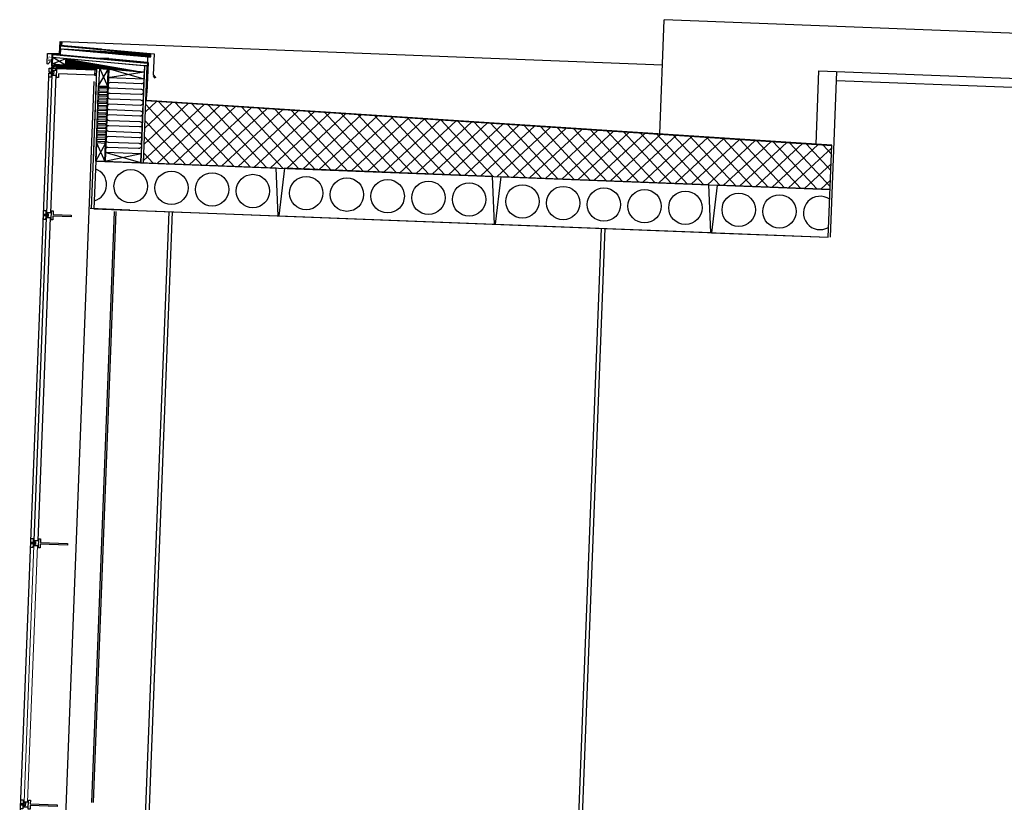
# Model space of a CAD drawing. Units: metres. Extents: x -36065 to 310385611, y -77075 to 6537862463.
# Drawn here: x 310057530 to 310062989, y 6537658051 to 6537662391 of the extents above; entities that cross this region are included whole.
import ezdxf

# ---------------------------------------------------------------- set-up
doc = ezdxf.new("R2010")
doc.units = ezdxf.units.M
doc.header["$LTSCALE"] = 5
doc.linetypes.add('DASHDOT2', pattern=[12.7, 6.35, -3.175, 0, -3.175])
doc.linetypes.add('DASHED2', pattern=[9.524999999999999, 6.35, -3.175])
doc.layers.get('0').update_dxf_attribs({"linetype": 'CONTINUOUS'})
for name, color, linetype in [('A-220', 220, 'CONTINUOUS'), ('A-221', 220, 'CONTINUOUS'), ('A-230-OMR', 133, 'CONTINUOUS'), ('A-260-OMR', 4, 'CONTINUOUS'), ('A-829', 9, 'DASHDOT2'), ('A-852', 31, 'CONTINUOUS')]:
    doc.layers.add(name, color=color, linetype=linetype)
pattern_1 = [(356.9999999923083, (8.69743824005127, 618.3972655981779), (0.1570078691310124, 2.995888604242644), [])]

# ---------------------------------------------------------------- blocks, each defined once
blk = doc.blocks.new('p160')
at = {"layer": 'A-220', "linetype": 'Continuous'}
for p, q in [((-165.0000000074506, 12.99999523162842), (-184.9999999478459, 12.99999523162842)), ((-185.0000000074506, -13.00000286102295), (-164.9999999776483, -13.00000190734863))]:
    blk.add_line(p, q, dxfattribs=at)
at = {"layer": 'A-221', "linetype": 'Continuous'}
blk.add_lwpolyline([(-203, 24.99999713897705), (-189.9999990463257, 24.99999618530273), (-190, 7.999993324279785), (-176.9999971389771, 7.999994248151779), (-176.9999980926514, -8.000005722045898), (-189.9999990463257, -8.000005722045898), (-189.9999990463257, -25.00000190734863), (-202.9999990463257, -25.00000187754631), (-203, -3.000005751848221), (-182.9999961853027, -3.000004768371582), (-182.9999952316284, 2.999994277954102), (-202.9999990463257, 2.99999138712883), (-203, 24.99999713897705)], dxfattribs=at)
blk.add_lwpolyline([(9.5367431640625e-07, 5.000000953674316), (0, -4.999998092651367), (-150, -5.000000059604645), (-150, -25), (-160, -25.00000095367432), (-160.0000009536743, 24.99999710917473), (-149.9999990463257, 24.99999713897705), (-149.9999990463257, 4.999995231628418), (9.5367431640625e-07, 4.999994277954102)], close=True, dxfattribs=at)
blk = doc.blocks.new('kloss')
at = {"layer": 'A-220', "linetype": 'Continuous'}
blk.add_lwpolyline([(-20.00000190734863, 11.9999972730875), (-9.5367431640625e-07, 11.99999813735485), (-9.5367431640625e-07, -1.490116119384766e-08), (-20.00000190734863, -8.791685104370117e-07)], close=True, dxfattribs=at)
blk = doc.blocks.new('glassveg')
at = {"layer": 'A-220', "linetype": 'Continuous'}
for p, q in [((-135.0000047683716, 11247.00000195205, -1.490116118430668e-08), (-115.0000038146973, 11247.00000302494, -1.490116118430668e-08)), ((-115.0000028610229, 10482.99999134243, -1.490116118690875e-08), (-135.0000019073486, 10482.99999143183, -1.490116118690875e-08)), ((-135.0000038146973, 10456.99999336898, -1.490116118690875e-08), (-115.0000047683716, 10456.99999423325, -1.490116118690875e-08))]:
    blk.add_line(p, q, dxfattribs=at)
at = {"layer": 'A-220', "linetype": 'Continuous', "elevation": -1.490116118430668e-08}
for points in [[(-153.0000047683716, 11285.00000201166), (-140.0000038146973, 11285.00000108778), (-140.0000028610229, 11267.99999834597), (-127, 11267.99999915063), (-127.0000009536743, 11251.99999918044), (-140.0000028610229, 11251.99999924004), (-140.0000038146973, 11235.00000299513), (-153.0000028610229, 11235.00000299513), (-153.0000028610229, 11256.99999918044), (-132.9999990463257, 11257.00000016391), (-133.0000009536743, 11262.99999918044), (-153.0000028610229, 11262.99999643862), (-153.0000047683716, 11285.00000201166)], [(49.9999942779541, 11255.00000678003), (-100.0000057220459, 11255.00000487268), (-100.0000057220459, 11235.00000481308), (-110.0000038146973, 11235.0000038594), (-110.0000038146973, 11285.00000198185), (49.99999713897705, 11285.00000225008)]]:
    blk.add_lwpolyline(points, dxfattribs=at)
at = {"layer": 'A-220', "linetype": 'Continuous'}
for points, elevation in [([(-135.0000066757202, 11247.00000216067), (-115.0000028610229, 11247.00000216067), (-115.0000028610229, 10482.99999140203), (-135.0000038146973, 10482.99999149144)], -1.490116118430668e-08), ([(-135.0000028610229, 10456.99999351799), (-115.0000047683716, 10456.99999339879), (-115.0000114440918, 8662.999993160367), (-135.0000095367432, 8662.999993249774)], 3.889619688834941e-09)]:
    blk.add_lwpolyline(points, close=True, dxfattribs=dict(at, elevation=elevation))
at = {"layer": 'A-220', "linetype": 'Continuous', "lineweight": 0, "elevation": -1.490116118690876e-08}
blk.add_lwpolyline([(-135.0000047683716, 8636.999995216727), (-115.0000085830688, 8636.999995306134), (-115.0000095367432, 7212.999993339181), (-135.0000057220459, 7212.999993279576)], close=True, dxfattribs=at)
at = {"layer": 'A-221', "linetype": 'Continuous', "elevation": -1.490116118690875e-08}
blk.add_lwpolyline([(-153.0000038146973, 10494.99999319017), (-140.0000019073486, 10494.9999922961), (-140.0000038146973, 10477.99998943508), (-127.0000009536743, 10477.99999038875), (-127.0000019073486, 10461.99999041855), (-140.0000009536743, 10461.99999044836), (-140.0000028610229, 10444.99999411404), (-153.0000038146973, 10444.99999426305), (-153.0000028610229, 10466.99999044836), (-132.9999990463257, 10466.99999134243), (-132.9999980926514, 10472.99999053776), (-153.0000028610229, 10472.99998752773), (-153.0000038146973, 10494.99999319017)], dxfattribs=at)
blk.add_lwpolyline([(-4.76837158203125e-06, 10474.99999709427), (-5.7220458984375e-06, 10464.99999798834), (-100.0000028610229, 10464.9999961406), (-100.0000028610229, 10444.99999608099), (-110.0000038146973, 10444.99999518692), (-110.0000047683716, 10494.99999321997), (-100.0000009536743, 10494.99999324977), (-100.0000009536743, 10474.99999134243), (-3.814697265625e-06, 10474.99999047816)], close=True, dxfattribs=at)
at = {"layer": 'A-829', "linetype": 'Continuous'}
blk.add_line((-153.0000114440918, 20.00000254809856), (-153.0000133514404, 11235.00000314415, -1.490116118430668e-08), dxfattribs=at)
at = {"layer": 'A-220', "linetype": 'Continuous'}
for name, p in [('kloss', (-115.0000028610229, 11273.00000019372, -1.490116118430668e-08)), ('p160', (49.99999523162842, 8649.999997988343, -1.490116118690875e-08)), ('p160', (49.99999141693115, 7199.999998047948, -1.490116118690875e-08))]:
    blk.add_blockref(name, p, dxfattribs=at)
blk = doc.blocks.new('GL2')
at = {"layer": 'A-852'}
h = blk.add_hatch(dxfattribs=at)
h.set_pattern_fill('_USER', color=256, scale=3, style=0, pattern_type=0)
h.set_pattern_definition(pattern_1)
h.paths.add_polyline_path([(408.0000524520874, 603.4789348095655), (-94.99999809265137, 629.8400547653437), (-94.99999904632568, 614.8194667547941), (408.0000524520874, 588.4583511203527)])
h = blk.add_hatch(dxfattribs=at)
h.set_pattern_fill('_USER', color=256, scale=3, style=0, pattern_type=0)
h.set_pattern_definition(pattern_1)
h.paths.add_polyline_path([(-136.4998397827148, 580.9449769705534), (-136.4998388290405, 565.9243917912245), (390.0000524520874, 538.3317014724016), (390.0000524520874, 553.3522867113352)])
h = blk.add_hatch(dxfattribs=at)
h.set_pattern_fill('NET', color=256, scale=4.999999999999999, angle=315.0000000000001, style=0)
h.set_pattern_definition([(311.9999999923084, (-136.4998388290405, 565.9243917316198), (11.79742410587964, 10.62244837436313), []), (41.99999999230839, (-136.4998388290405, 565.9243917316198), (-10.62244837436313, 11.79742410587964), [])])
edge = h.paths.add_edge_path()
edge.add_line((-61.71578884124756, 562.005125656724), (375.0000519916393, 539.1178182021586))
edge.add_line((375.0000524520874, 539.1178182214499), (375.0000028209197, 503.0684163663311))
edge.add_line((375.0000028610229, 503.0684163421392), (-63.59988277026787, 526.0544624009124))
edge.add_line((-63.59988212585449, 526.0544623881578), (-61.71578769628286, 562.0051256390689))
h = blk.add_hatch(dxfattribs=at)
h.set_pattern_fill('NET', color=256, scale=2, angle=315, style=0)
h.set_pattern_definition([(315, (-10711.99995422363, -0.9999791830778122), (4.490128060534577, 4.490128060534575), []), (45.00000000000001, (-10711.99995422363, -0.9999791830778122), (-4.490128060534575, 4.490128060534577), [])])
edge = h.paths.add_edge_path()
edge.add_line((48.00016021728516, 504.000004902482), (-101.9134710818695, 504.0000204156336))
edge.add_arc((-127.8092222213745, 514.8304121941328), 28.06933064951748, 337.3038333679914, 381.3509097297737)
edge.add_line((-101.6663436889648, 525.049864217639), (47.88531001208648, 517.9937818588662))
edge.add_arc((59.18227005004883, 511.089138045907), 13.23991724322328, 148.5669407854251, 212.3735148719204)
edge.add_line((48.00016021728516, 504.0000038295984), (48.00016017578681, 504.0000049016792))
at = {"layer": 'A-852', "linetype": 'Continuous'}
h = blk.add_hatch(dxfattribs=at)
h.set_pattern_fill('_USER', color=256, scale=2.999999999999999, angle=182.2167116203666, style=0, pattern_type=0)
h.set_pattern_definition([(270, (48185.25297355652, 13325.60519872606), (2.999999999999999, -1.214542355576498e-12), [])])
edge = h.paths.add_edge_path()
edge.add_line((390.0000534057617, 538.3317014425993), (375.0000523575506, 538.3317014127509))
edge.add_line((375.0000524520874, 538.3317014425993), (375.0000545142154, 0.6813016213639003))
edge.add_line((375.000054359436, 0.6813015788793564), (390.0000544546865, 0.681301571840326))
edge.add_line((390.0000553131104, 0.6813015788793564), (390.000054203943, 538.3317014370023))
at = {"layer": 'A-220', "linetype": 'Continuous'}
for p, q in [((-136.4998397827148, 580.9449769109488, -5.50641898104025e-08), (390.0000534057617, 553.3522866815329, -1.67090493185461e-08)), ((-136.4998388290405, 565.9243917316198, -4.845708308542487e-08), (-136.4998397827148, 580.9449769109488, -4.838792523555405e-08)), ((-136.4998388290405, 565.9243917316198, -4.845708308542465e-08), (390.0000534057617, 538.3317014425993, -1.651351710652676e-08)), ((390.0000534057617, 553.3522866815329, -1.576200861876123e-08), (390.0000534057617, 538.3317014425993, -1.570481906395281e-08)), ((111.9999942779541, 0.6813011318445206, -5.488443485234672e-08), (111.9999961853027, 513.8475456386805, -4.817428754442834e-08)), ((375.0000524520874, 538.3317014425993, -3.402882340214163e-08), (375.0000524520874, 539.1178182214499, -3.402882340214163e-08))]:
    blk.add_line(p, q, dxfattribs=at)
at = {"layer": 'A-220', "linetype": 'Continuous', "elevation": -1.919214124052161e-08}
blk.add_lwpolyline([(-150.8140430450439, 552.3059346526861), (-150.8140420913696, 537.3059347122908), (-161.5419645309448, 526.5780116170645), (-164.9561777114868, 527.9922253936529), (-165.0000047683716, 585.161501660943), (-97.99999618530273, 588.6728217750788), (-97.99999904632568, 654.0000226050615), (-88.99999904632568, 654.0000235885382), (-88.99999904632568, 633.5844262093306), (425.0000524520874, 606.5907424539328), (425.0000534057617, 489.0000004321337), (439.1421947479248, 474.8578742593527), (437.020866394043, 472.7365453392267), (426.4142665863037, 483.3431467264891)], dxfattribs=at)
at = {"layer": 'A-220', "linetype": 'Continuous', "elevation": -3.402882340214163e-08}
blk.add_lwpolyline([(390.0000534057617, 538.3317014425993), (375.0000524520874, 538.3317014425993), (375.000054359436, 0.6813015788793564), (390.0000553131104, 0.6813015788793564)], close=True, dxfattribs=at)
at = {"layer": 'A-852', "linetype": 'Continuous'}
for p, q in [((-97.99999904632568, 654.0000226050615, -3.402882191715735e-08), (-88.99999904632568, 654.0000235885382, -3.402882191715735e-08)), ((-95.99999713897705, 629.8924625068903, -3.402882458169264e-08), (408.0000534057617, 603.4789347797632, -3.402882458169264e-08)), ((-94.99999713897705, 633.8427999466658, -4.568032479079038e-08), (-94.99999809265137, 652.0000217109919, -3.402882191715735e-08)), ((-94.99999809265137, 652.0000217109919, -3.402882191715735e-08), (-90.99999809265137, 652.0000198036432, -3.402882191715735e-08)), ((-94.99999713897705, 633.8427999466658, -4.568032479079038e-08), (132.0000047683716, 621.9462298005819, -3.392618705821234e-08)), ((-94.99999713897705, 614.8194667845964, -4.854307015617492e-08), (-94.99999713897705, 629.840051934123, -4.854307015617492e-08)), ((-94.99999713897705, 614.8194667845964, -5.217821097829134e-08), (408.0000534057617, 588.4583510905504, -1.802865872528558e-08)), ((-92.99999618530273, 635.7407281845808, -4.431166671502824e-08), (-92.99999904632568, 650.0000207871199, -3.402882191715735e-08)), ((-92.99999713897705, 635.7407282143831, -4.431166671502824e-08), (-88.99999809265137, 635.5310972183943, -5.972836770076132e-07)), ((-90.99999809265137, 652.0000198036432, -3.402882191715735e-08), (-90.99999809265137, 637.0000189095736, -3.402882191715735e-08)), ((-88.99999904632568, 654.0000237077475, -5.972836768965909e-07), (-88.99999809265137, 635.5310972183943, -5.972836770076132e-07)), ((408.0000534057617, 588.4583510905504, 3.401720896360392e-08), (408.0000534057617, 603.4789347797632, 1.580152473251047e-07)), ((-139.4998388290405, 584.1063172370195, -5.529417557514164e-08), (138, 569.5631669312716, -3.507851079588514e-08)), ((-139.4998397827148, 529.8749871999025, -6.242086330874415e-08), (-139.4998388290405, 584.1063172370195, -4.957670892434214e-08)), ((-136.4998397827148, 529.8749872297049, -6.163713861991121e-08), (-136.4998397827148, 580.9449769109488, -4.838792523555405e-08)), ((175.0000019073486, 570.628196015954, -3.144748438221905e-08), (390.3140697479248, 559.3440638631582, -1.576200861876186e-08)), ((175.0000019073486, 567.6240790337324, -3.143604647127656e-08), (393.500054359436, 556.172976449132, -1.551847398234158e-08)), ((-136.4998388290405, 529.8749871999025, -5.486974532437923e-08), (375.0000028610229, 503.0684163421392, -1.760734778647837e-08)), ((-113.9998416900635, 525.691695228219, -5.321919865211064e-08), (188.0000495910645, 509.8645516186953, -3.121872267719542e-08)), ((111.9999961853027, 513.8475456386805, -4.817428754442834e-08), (111.9999961853027, 514.5288467556238, -4.817428754442834e-08)), ((124.9999942779541, 416.54995213449, -3.123016416713298e-08), (175, 513.5499723404646, -3.123016416713298e-08)), ((125, 516.1703613549471, -3.123016416713298e-08), (174.9999942779541, 416.5499519854784, -3.123016416713298e-08)), ((175, 513.5499723404646, -3.401293073333485e-08), (174.9999914169312, 0.6812086850404739, -3.357196946454841e-08)), ((375.0000505447388, 463.5499735027552, -1.666030345995536e-08), (175.0000495910645, 513.5499734431505, -1.666030345995536e-08)), ((375.0000534057617, 503.0684137195349, 1.561932196371919e-09), (175.0000476837158, 463.5499735027552, -1.666030345995536e-08)), ((178.0000009536743, 513.3927526026964, -3.401277583870786e-08), (177.9999914169312, 0.6812085658311844, -3.357196946454841e-08)), ((375.0000019073486, 100.6813249439001, -3.402882340214164e-08), (375.0000019073486, 512.6813426464796, -6.064020681839585e-08)), ((124.9999967269741, 100.0000003818295, -3.402882340208064e-08), (174.9999986343228, 3.818294644674432e-07, -3.402882340208064e-08)), ((124.9999986343228, 5.010387540182245e-07, -3.402882340208064e-08), (174.9999976806484, 100.0000002328179, -3.402882340208064e-08)), ((375.0000563383073, 50.00000038554532, -3.402882340214163e-08), (175.0000515699357, 7.729755097984133e-07, -3.402882340214163e-08)), ((375.0000544309587, 7.43173187410718e-07, -3.402882340214163e-08), (175.0000563383073, 50.00000029613835, -3.402882340214163e-08))]:
    blk.add_line(p, q, dxfattribs=at)
at = {"layer": 'A-852'}
for p, q in [((-94.99999713897705, 614.8194667845964, -4.854307015617492e-08), (-94.99999713897705, 581.77417935431, -4.854307015617492e-08)), ((-136.4998388290405, 565.9243917316198, -4.845708308542148e-08), (-136.4998397827148, 529.8749872297049, -5.976008703072613e-08)), ((-136.4998388290405, 529.8749871999025, -4.845708308542148e-08), (-134.6157445907593, 565.8256504684687, -4.834270241717106e-08)), ((-136.4998397827148, 529.8749872893095, -6.163713860570473e-08), (-61.71578884124756, 562.005125656724, -4.834270241717105e-08)), ((-134.185245513916, 565.803088888526, -4.831656741997807e-08), (-63.59988212585449, 526.0544623881578, -4.845708308542148e-08)), ((-63.59988212585449, 526.0544623881578, -4.845708308542148e-08), (-61.71578884124756, 562.005125656724, -4.834270241717106e-08)), ((174.9884901046753, 570.626093313098, -3.144176542674782e-08), (124.988489151001, 570.2423653155565, -1.919214124052161e-08)), ((175.0115127563477, 567.6261816173792, -3.144176542674782e-08), (125.0115118026733, 567.2424536198378, -1.919214124052161e-08)), ((390.000054359436, 589.4016910046339, -3.402882340208064e-08), (390.000054359436, 559.3605206757784, -3.402882340208064e-08)), ((393.500054359436, 556.172976449132, -1.551847398234158e-08), (393.5000534057617, 388.681301549077, -1.91921412405412e-08)), ((124.9999980926514, 0.6813011318445206, -3.382214452547518e-08), (124.9999942779541, 416.54995213449, -3.123016416713298e-08))]:
    blk.add_line(p, q, dxfattribs=at)
at = {"layer": 'A-852', "linetype": 'Continuous', "const_width": 3, "elevation": -7.063680467875747e-08}
blk.add_lwpolyline([(-141.9998416900635, 492.0000008791685), (-141.9998388290405, 565.9243915528059), (-156.9580268859863, 565.9243919402361), (-156.958025932312, 543.4045906215906)], dxfattribs=at)
at = {"layer": 'A-852', "linetype": 'DASHED2', "const_width": 3}
for points, elevation in [([(-137.9998388290405, 529.8749872595072), (-137.9998388290405, 582.525647059083), (125, 568.742409452796), (175.0000009536743, 569.126137509942), (390.0000534057617, 557.8584621697664)], -1.919214124052161e-08), ([(175.0000028610229, 566.1220204681158), (392.0000514984131, 554.7495296448469), (392.000054359436, 387.3955879360437)], -1.919214124052161e-08), ([(-116.949010848999, 527.3483132272959), (176.5, 511.9693021327257), (176.4999914169312, 0.6812086254358292)], -3.401277583870786e-08)]:
    blk.add_lwpolyline(points, dxfattribs=dict(at, elevation=elevation))
at = {"layer": 'A-852', "elevation": -4.391981862367255e-08}
blk.add_lwpolyline([(-61.71578884124756, 562.005125656724), (375.0000524520874, 539.1178182214499), (375.0000028610229, 503.0684163421392), (-63.59988212585449, 526.0544623881578)], close=True, dxfattribs=at)
at = {"layer": 'A-852', "linetype": 'DASHED2', "const_width": 3}
for points, elevation in [([(-137.9998407363892, 492.0000008493662), (-137.9998397827148, 506.7922832816839, -0.6597639095575815), (-134.1144361495972, 508.7447413355112, 1.973770864560214), (-133.2550992965698, 517.0956092625856, -0.633366981698532), (-137.9998407363892, 520.0607264488935), (-137.9998388290405, 529.8749872595072)], -1.919214124052161e-08), ([(-113.413477897644, 492.0000017732382), (-113.4134769439697, 513.8148378878832, 0.4142135623723698), (-116.9490118026733, 517.3503717333078, -1), (-116.949010848999, 527.3503717333078)], -5.344548150084752e-08)]:
    blk.add_lwpolyline(points, format="xyb", dxfattribs=dict(at, elevation=elevation))
at = {"layer": 'A-852'}
for points, elevation in [([(-139.4998407363892, 492.0000008493662), (-139.4998397827148, 506.7519336789846, -0.6691891303180503), (-133.0325202941895, 509.7905506938696, 1.904391210030279), (-132.4005966186523, 515.8620371371508, -0.6300440088900545), (-139.4998397827148, 520.1398575156927), (-139.4998397827148, 529.8749871999025)], -1.919214124052161e-08), ([(-136.4998397827148, 492.0000008493662), (-136.4998407363892, 506.8495938330889, -0.6380572067135462), (-135.1512613296509, 507.6511638015509, 1.997154371627467), (-134.094428062439, 518.3397200852633, -0.641996010782359), (-136.4998397827148, 519.9584306925535), (-136.4998397827148, 529.8749872297049)], -1.919214124052161e-08), ([(-114.913477897644, 492.0000017732382), (-114.9134769439697, 513.8148378580809, 0.4142135623729479), (-116.949010848999, 515.8503717333078, -1), (-116.949010848999, 528.8503717333078)], -5.344548150084752e-08), ([(-111.9134769439697, 492.0000017434359), (-111.9134769439697, 513.8148378878832, 0.4142135623718154), (-116.9490098953247, 518.8503717929125, -1), (-116.949010848999, 525.8503717333078)], -5.344548150084752e-08)]:
    blk.add_lwpolyline(points, format="xyb", dxfattribs=dict(at, elevation=elevation))
at = {"layer": 'A-852', "linetype": 'DASHED2', "elevation": -5.344548150084752e-08}
blk.add_lwpolyline([(-113.413477897644, 492.0000017732382), (-113.4134769439697, 513.8148378878832, 0.4142135623731468), (-116.9490118026733, 517.3503717333078, -1.000000000000514), (-116.949010848999, 527.3503717333078)], format="xyb", dxfattribs=at)
at = {"layer": 'A-852', "linetype": 'Continuous'}
for points, elevation in [([(-111.9134769439697, 504.0000136047602), (-101.9134731292725, 504.0000164359808, 0.194593441510179), (-101.6663455963135, 525.0498642772436), (-111.6389570236206, 525.572506710887, 0.1835628040348569), (-111.9134769439697, 504.0000125914812)], -5.344548150084752e-08), ([(-108.1658897399902, 509.0000146776438), (-105.5304775238037, 509.0000153630972, 0.105857529611977), (-105.3180637359619, 521.87911452353), (-107.9534769058228, 521.8791136294603, 0.1058574209974599)], -5.344548150084752e-08), ([(48.00016021728516, 504.000004902482), (-101.9134712219238, 504.0000204592943, 0.194593487956174), (-101.6663436889648, 525.049864217639), (47.88531017303467, 517.9937818199396, 0.2858322207371479), (48.00016021728516, 504.0000038295984)], -4.137186283386094e-08)]:
    blk.add_lwpolyline(points, format="xyb", close=True, dxfattribs=dict(at, elevation=elevation))
for points, elevation in [([(124.9999942779541, 416.54995213449), (174.9999942779541, 416.5499519854784), (175.0000677108765, 513.5499688237906), (125, 516.1703613549471)], -3.123016416713298e-08), ([(375.0000505447388, 463.5499735027552), (175.0000505447388, 463.5499734729528), (175.0000495910645, 513.5499734431505), (375.0000524520874, 503.0684137493372)], -1.666030345995536e-08), ([(124.9999986343228, 5.010386971748056e-07), (174.9999986343228, 3.818294076240244e-07), (175.000005310043, 100.000020677211), (125.0000043563687, 100.0000208262226)], -3.402882340208064e-08), ([(375.0000563383073, 50.00000038554526), (175.0000563383073, 50.0000002961383), (175.000055384633, 6.239638339110905e-07), (375.000055384633, 7.133708010741765e-07)], -3.402882340214162e-08)]:
    blk.add_lwpolyline(points, close=True, dxfattribs=dict(at, elevation=elevation))
for points, elevation in [([(175.0000028610229, 475.2640987485647, 0.01936531058746145), (175.0000495910645, 474.1026156693697, 0.01936531058746145)], -5.357208625733574e-08), ([(372.6902227401733, 460.8813014477491, -0.5903338558107457), (359.9999980926514, 437.8839128762484), (189.9999923706055, 437.8839124590158, 0.99999993529853), (189.9999933242798, 407.8839122802019), (359.9999971389771, 407.8839126974344, -1.000000068752016), (359.9999980926514, 377.8839124590158), (189.9999952316284, 377.8839130550623, 0.9999999660964394), (189.9999923706055, 347.8839127868414), (359.9999971389771, 347.8839133530855, -1.000000068788206), (359.9999961853027, 317.88391302526), (189.9999942779541, 317.8839127272367, 0.9999998709540803), (189.9999933242798, 287.8839125186205), (359.9999990463257, 287.883912935853, -0.9999999869065344), (360, 257.883913770318), (189.9999942779541, 257.8839132636786, 0.9999999660060566), (189.9999914169312, 227.8839131444693), (359.9999971389771, 227.8839135318995, -1.00000006786142), (359.9999971389771, 197.8839132934809), (189.9999942779541, 197.8839139193296, 0.999999838958183), (189.9999933242798, 167.8839136809111), (359.9999980926514, 167.8839140981436, -1.000000258250161), (359.9999980926514, 137.8839139193296), (189.9999942779541, 137.8839135020971, 0.999999743164852), (189.9999933242798, 107.8839133828878), (359.9999990463257, 107.8839136809111, -1.000000260505978), (359.9999990463257, 77.88391365110874), (189.9999942779541, 77.88391403853893, 0.9999997434315906), (189.9999942779541, 47.88391394913197)], -3.743636194653553e-08), ([(124.9999933242798, 419.8842347115278, 0.02029715330704892), (124.9999942779541, 419.4784588962793, 0.02029715330704892)], -5.231819952683324e-08), ([(125.0719108581543, 416.5499521642923, 0.4663317867136253), (129.9958810806274, 410.6813214272261), (169.9999742507935, 410.6813222020864, -1.000000000020722), (169.9999723434448, 400.6813221722841)], -3.402882340208064e-08), ([(169.9999732971191, 400.0000210851431), (129.9958820343018, 400.0000202208757, 0.9999999999886958), (129.9958820343018, 390.0000202804804, -8.222336212500986e-11), (169.9999761581421, 390.0000210255384, -0.999999999659803), (169.9999732971191, 380.0000209659338, -1.809313924269577e-10), (129.9958820343018, 380.000020340085, 1.000000000477325), (129.9958829879761, 370.0000203102827, -1.809310707983833e-10), (169.9999761581421, 370.0000210255384, -0.9999999996485001), (169.9999732971191, 360.0000209361315, -8.787560712734607e-11), (129.9958820343018, 360.0000202208757, 0.9999999999792758), (129.9958829879761, 350.0000201910734, 5.180789824921206e-12), (169.9999761581421, 350.0000210255384, -1.000000000020722), (169.9999742507935, 340.0000209361315, -1.067698266496268e-10)], -3.402882340208064e-08), ([(169.9999742507935, 340.0000209361315), (129.9958839416504, 340.0000201910734, 0.9999999999886958), (129.9958829879761, 330.0000201910734, -8.222336212500986e-11), (169.9999771118164, 330.0000208765268, -0.999999999659803), (169.9999742507935, 320.0000208765268, -1.809313924269577e-10), (129.9958839416504, 320.0000202804804, 1.000000000477325), (129.9958839416504, 310.0000201612711, -1.809310707983833e-10), (169.9999771118164, 310.0000209361315, -0.9999999996485001), (169.9999742507935, 300.0000208765268, -8.787560712734607e-11), (129.9958839416504, 300.0000201016665, 0.9999999999792758), (129.9958839416504, 290.0000201016665, 5.180789824921206e-12), (169.9999771118164, 290.0000208765268, -1.000000000020722), (169.9999742507935, 280.0000208467245, -1.067698266496268e-10)], -3.402882340208064e-08), ([(169.999975641831, 280.0000209007284), (129.9958843790137, 280.000020125868, 0.9999999999886958), (129.9958843790137, 270.0000201556704, -8.222336212500986e-11), (169.9999775491797, 270.0000208113215, -0.999999999659803), (169.999975641831, 260.0000208411238, -1.809313924269577e-10), (129.9958843790137, 260.0000201854727, 1.000000000477325), (129.995885332688, 250.000020125868, -1.809310707983833e-10), (169.9999775491797, 250.0000208709261, -0.9999999996485001), (169.999975641831, 240.0000207815191, -8.787560712734607e-11), (129.9958843790137, 240.0000200662634, 0.9999999999792758), (129.995885332688, 230.0000200662634, 5.180789824921206e-12), (169.9999775491797, 230.0000208113215, -1.000000000020722), (169.9999765955054, 220.0000208113215, -1.067698266496268e-10)], -3.402882340208064e-08), ([(169.9999765955054, 220.0000208113215), (129.995885332688, 220.0000200364611, 0.9999999999886958), (129.9958862863623, 210.0000200662634, -8.222336212500986e-11), (169.999978502854, 210.0000207815191, -0.999999999659803), (169.9999765955054, 200.0000207517168, -1.809313924269577e-10), (129.995885332688, 200.0000200960658, 1.000000000477325), (129.9958862863623, 190.0000200066588, -1.809310707983833e-10), (169.999978502854, 190.0000207219145, -0.9999999996485001), (169.9999765955054, 180.0000206921122, -8.787560712734607e-11), (129.995885332688, 180.0000199768565, 0.9999999999792758), (129.9958862863623, 170.0000200662634, 5.180789824921206e-12), (169.999978502854, 170.0000207219145, -1.000000000020722), (169.9999775491797, 160.0000207219145, -1.067698266496268e-10)], -3.402882340208064e-08), ([(169.999978502854, 160.0000207517168), (129.9958872400366, 160.0000199768565, 0.9999999999886958), (129.9958881937109, 150.0000199470541, -8.222336212500986e-11), (169.9999804102026, 150.0000207219145, -0.999999999659803), (169.9999794565283, 140.0000208113215, -1.809313924269577e-10), (129.9958872400366, 140.0000199768565, 1.000000000477325), (129.9958881937109, 130.0000200066588, -1.809310707983833e-10), (169.9999804102026, 130.0000206623099, -0.9999999996485001), (169.9999794565283, 120.0000207517168, -8.787560712734607e-11), (129.9958872400366, 120.0000199172518, 0.9999999999792758), (129.9958881937109, 110.0000199470541, 5.180789824921206e-12), (169.9999804102026, 110.0000207219145, -1.000000000020722), (169.9999794565283, 100.0000206921122, -1.067698266496268e-10)], -3.402882340208064e-08)]:
    blk.add_lwpolyline(points, format="xyb", dxfattribs=dict(at, elevation=elevation))
blk = doc.blocks.new('HD265')
at = {"color": 0, "linetype": 'ByBlock'}
blk.add_lwpolyline([(1.999998092651367, 0), (1197.999998062849, -9.5367431640625e-07), (1176.999998092651, 265), (22.99999809265137, 265), (1.999998092651367, 0)], dxfattribs=at)
for centre in [(147.999998062849, 132.5), (373.9999981224537, 132.4999990463257), (599.9999980926514, 132.4999990463257), (825.999998062849, 132.5), (1051.999998092651, 132.5)]:
    blk.add_circle(centre, 92.5, dxfattribs=at)

msp = doc.modelspace()

# ---------------------------------------------------------------- hatches: boundary and pattern name
at = {"layer": 'A-852'}
h = msp.add_hatch(dxfattribs=at)
h.set_pattern_fill('NET', color=256, scale=2, angle=312.7832883796702, style=0)
h.set_pattern_definition([(312.7832883796701, (310046411.8713717, 6537662053.880527), (4.660442849759339, 4.313093141137464), []), (42.78328837967016, (310046411.8713717, 6537662053.880527), (-4.313093141137464, 4.660442849759339), [])])
edge = h.paths.add_edge_path()
edge.add_line((310057894.0271181, 6537662114.804751), (310057957.9790635, 6537662112.3293))
edge.add_line((310057957.9790635, 6537662112.3293), (310057958.3599572, 6537662122.169449))
edge.add_line((310057958.3599572, 6537662122.169449), (310057894.4536232, 6537662128.792499))
edge.add_arc((310057905.4750631, 6537662121.456064), 13.2399171280038, 146.3502322416416, 210.1568039418543)
edge.add_line((310057894.0271181, 6537662114.80475), (310057894.0271181, 6537662114.804751))
at = {"layer": 'A-852', "linetype": 'Continuous'}
h = msp.add_hatch(dxfattribs=at)
h.set_pattern_fill('NET', color=256, scale=20, angle=225.00000000006, style=0)
h.set_pattern_definition([(312.7832883796701, (310110357.0648102, 6537772938.429757), (46.60442849759339, 43.13093141137465), []), (42.78328837967016, (310110357.0648102, 6537772938.429757), (-43.13093141137465, 46.60442849759339), [])])
h.paths.add_polyline_path([(310062032.7089152, 6537661691.724067), (310058278.8636183, 6537661937.323628), (310058279.3783211, 6537661936.767474), (310058229.4156479, 6537661938.701442), (310058216.1873383, 6537661596.957355), (310062023.3363089, 6537661449.589363)])

# ---------------------------------------------------------------- linework, layer by layer
at = {"layer": 'A-220', "linetype": 'Continuous'}
for p, q in [((310057928.145307, 6537661342.9085, 1.172347860217865e-08), (310057955.220796, 6537662042.384664, -1.488790471438317e-08)), ((310057951.3857417, 6537661607.207344, -3.401556692521824e-08), (310057941.135734, 6537661342.405663, 1.172347860217865e-08)), ((310058151.235927, 6537661599.471497, 1.172347860217865e-08), (310062023.3363315, 6537661449.58941, 6.591233018033762e-09)), ((310058240.9110913, 6537661330.801886, 1.172347860217865e-08), (310062013.0863237, 6537661184.787653, 6.665029375625882e-09))]:
    msp.add_line(p, q, dxfattribs=at)
at = {"layer": 'A-220', "linetype": 'Continuous', "elevation": 2.56182644509887e-08}
msp.add_lwpolyline([(310057895.9747519, 6537662114.730394), (310057945.9373373, 6537662112.796433), (310057944.7769198, 6537662082.817853), (310057894.8143715, 6537662084.752846)], dxfattribs=at)
at = {"layer": 'A-221'}
msp.add_line((310058140.9859242, 6537661334.669813, 3.187482110834938e-09), (310057921.1505436, 6537661343.179255, -2.461143215950045e-08), dxfattribs=at)
at = {"layer": 'A-230-OMR'}
for p in [(310061079.5240935, 6537661757.093673), (310064011.8780923, 6537662278.294143)]:
    msp.add_line(p, (310061104.0557126, 6537662390.850804), dxfattribs=at)
at = {"layer": 'A-260-OMR', "elevation": -1.488790471438317e-08}
msp.add_lwpolyline([(310062032.8250147, 6537661694.722885), (310058233.0973677, 6537661943.324351), (310058234.71878, 6537661985.212401)], dxfattribs=at)
at = {"layer": 'A-829', "linetype": 'Continuous'}
for p, q in [((310057762.8808045, 6537662269.994578, -5.972704204197285e-07), (310061094.3858966, 6537662141.037909, -5.96658031067158e-07)), ((310061961.7363523, 6537662107.464306), (310063134.8578219, 6537662062.054848, -5.966580296501434e-07)), ((310057648.6723427, 6537654433.547864, -1.488790471614581e-08), (310057943.4232811, 6537662048.231861, -1.488790471438317e-08)), ((310062059.7275569, 6537662053.633797, -5.082265974799484e-08), (310063032.9986909, 6537662015.960191, -5.458353695490055e-07)), ((310058355.8251955, 6537661326.35376, 1.311878787301691e-08), (310058088.3580648, 6537654416.528405, 6.235950929554352e-09)), ((310058375.8102285, 6537661325.580174, 1.311878787301691e-08), (310058108.3430979, 6537654415.75482, 6.235950929554352e-09)), ((310060754.0292209, 6537661233.523523, 1.311878787301691e-08), (310060486.5620902, 6537654323.698169, 6.235950929554352e-09)), ((310060774.0142539, 6537661232.749938, 1.311878787301691e-08), (310060506.5471233, 6537654322.924583, 6.235950929554352e-09))]:
    msp.add_line(p, q, dxfattribs=at)
at = {"layer": 'A-852', "linetype": 'Continuous'}
for p, q in [((310057944.7769207, 6537662082.817853, 2.56182644509887e-08), (310057956.8186859, 6537662082.351738, -4.276382309679687e-09)), ((310057945.1637129, 6537662092.810369, 2.56182644509887e-08), (310057957.2054781, 6537662092.344254, -4.276382309679687e-09)), ((310061945.9798, 6537661700.404831), (310061961.7363523, 6537662107.464306)), ((310062026.0765955, 6537661184.284822), (310062061.6615201, 6537662103.596379)), ((310062013.0863237, 6537661184.787653), (310062032.8250148, 6537661694.722885)), ((310057929.315412, 6537658050.399384, 6.955430645718186e-09), (310058056.1833891, 6537661327.944867, 6.955430645718186e-09)), ((310057938.2369351, 6537658050.054048, 6.955430645718186e-09), (310058065.1049141, 6537661327.599531, 6.955430645718186e-09))]:
    msp.add_line(p, q, dxfattribs=at)
at = {"layer": 'A-852', "linetype": 'Continuous', "elevation": -3.893757863663798e-09}
msp.add_lwpolyline([(310057894.0271181, 6537662114.804751), (310057957.9790635, 6537662112.3293, -2.033760047337429e-07), (310057958.3599572, 6537662122.169449), (310057894.4536232, 6537662128.792499, 0.2858322207371479), (310057894.0271181, 6537662114.80475)], format="xyb", close=True, dxfattribs=at)
at = {"layer": 'A-852', "linetype": 'Continuous', "const_width": 3, "elevation": -1.488790471438317e-08}
msp.add_lwpolyline([(310062032.766975, 6537661693.223475), (310058231.5419964, 6537661941.922906), (310058233.1701731, 6537661983.985668)], dxfattribs=at)
at = {"layer": 'A-852', "linetype": 'Continuous'}
for points, elevation in [([(310062032.7089357, 6537661691.724065), (310058229.4875149, 6537661940.554115)], -1.488790471438317e-08), ([(310057941.1357347, 6537661342.405681), (310058963.3702079, 6537661302.836936), (310058952.6358904, 6537661568.450894), (310057951.3857428, 6537661607.207375)], -1.490116119384766e-08), ([(310062023.3363324, 6537661449.589437), (310061396.8054866, 6537661473.841249), (310061365.5712335, 6537661209.851814)], -1.490116119384766e-08), ([(310061365.5712335, 6537661209.851814), (310062013.0863271, 6537661184.787742)], -1.490116119384766e-08)]:
    msp.add_lwpolyline(points, dxfattribs=dict(at, elevation=elevation))
for centre in [(310058145.1118053, 6537661467.109382, -1.490116119384766e-08), (310058370.9426856, 6537661458.3679, -1.490116119384766e-08), (310058596.7735659, 6537661449.626419, -1.490116119384766e-08), (310058822.6044462, 6537661440.884937, -1.490116119384766e-08), (310061516.5869629, 6537661336.605511, -1.490116119384766e-08), (310061742.4178433, 6537661327.864027, -1.490116119384766e-08)]:
    msp.add_circle(centre, 92.5, dxfattribs=at)
for centre, start, end in [((310057919.280925, 6537661475.850865, -1.490116119384766e-08), 284.754554540211, 70.81202099796694), ((310061968.2487236, 6537661319.122545, -1.490116119384766e-08), 55.06282862839353, 300.5037480300251)]:
    msp.add_arc(centre, 92.5, start, end, dxfattribs=at)

# ---------------------------------------------------------------- block references
at = {"linetype": 'Continuous', "rotation": 357.7832883796702}
msp.add_blockref('GL2', (310057826.4792845, 6537661612.042252), dxfattribs=at)
at = {"layer": 'A-829', "linetype": 'Continuous', "rotation": 357.7832883796702}
msp.add_blockref('glassveg', (310057409.516803, 6537650840.109169), dxfattribs=at)
at = {"layer": 'A-852', "linetype": 'Continuous', "rotation": 357.7832964988428}
for p in [(310058965.3687066, 6537661302.759409, -1.490116119384766e-08), (310060164.4707193, 6537661256.344291, -1.490116119384766e-08)]:
    msp.add_blockref('HD265', p, dxfattribs=at)

doc.saveas('drawing.dxf')
